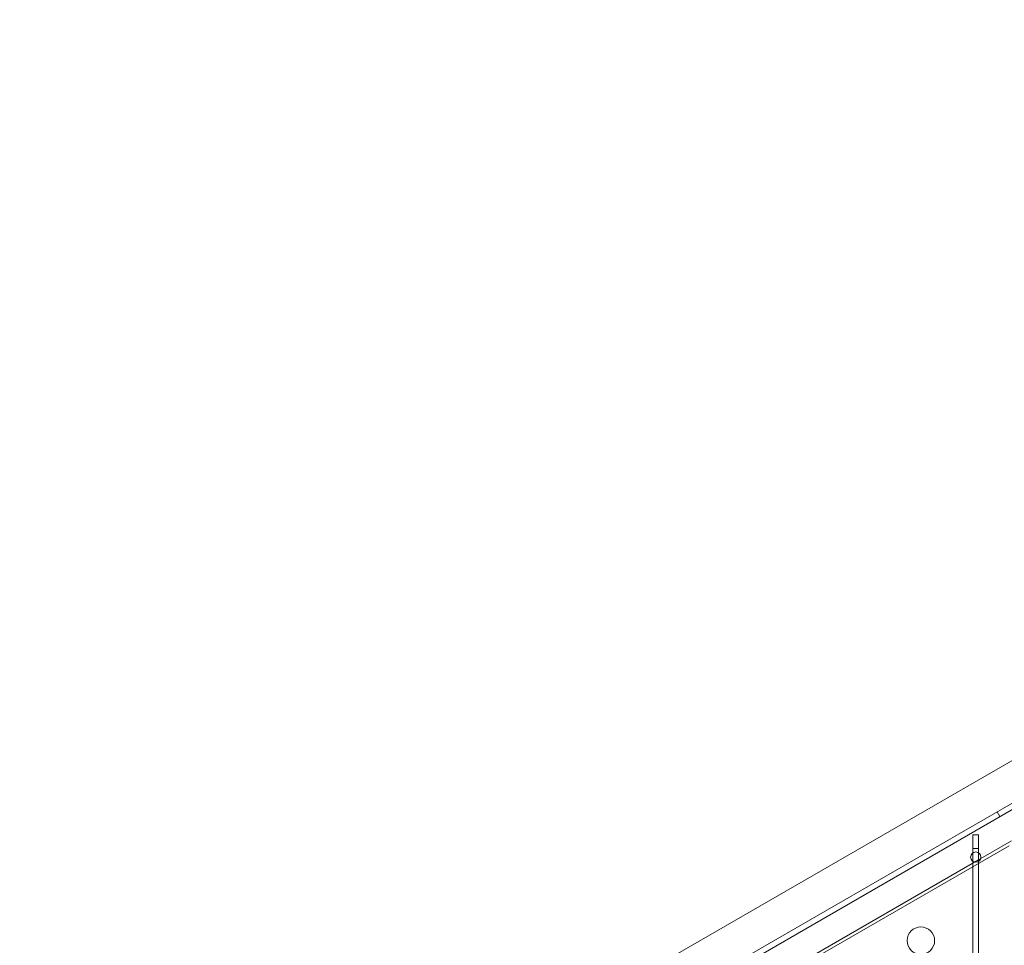
# Model space of a CAD drawing. Extents: x -633 to 184, y -608 to 0.
# Drawn here: x 72 to 90, y -354 to -337 of the extents above; entities that cross this region are included whole.
import ezdxf

# ---------------------------------------------------------------- set-up
doc = ezdxf.new("R2010")
doc.units = 0
doc.header["$MEASUREMENT"] = 0
doc.header["$PDMODE"] = 68
doc.header["$PDSIZE"] = 5
doc.styles.get("Standard").update_dxf_attribs({"font": 'Helvetica LT 57 Condensed_0.ttf'})
doc.dimstyles.new('FEET-METERS', dxfattribs={"dimtxt": 12, "dimasz": 7, "dimexe": 3, "dimexo": 3, "dimgap": 3, "dimtad": 0, "dimdec": 1, "dimzin": 3, "dimdsep": 46, "dimlunit": 4, "dimtxsty": 'Standard', "dimcen": 0.09, "dimadec": 0, "dimazin": 0, "dimtfac": 2, "dimtdec": 1, "dimtofl": 0, "dimtmove": 0, "dimatfit": 3, "dimfxl": 1, "dimfrac": 2, "dimtolj": 1, "dimtzin": 3, "dimarcsym": 0})

# ---------------------------------------------------------------- blocks, each defined once
blk = doc.blocks.new('*D82')
at = {"color": 0, "lineweight": -2, "transparency": 16777216}
for p, q in [((-361.525, -211.319), (-361.525, -86.209)), ((183.622, -336.528), (183.622, -86.209)), ((-354.525, -89.209), (-115.396, -89.209)), ((176.622, -89.209), (-13.228, -89.209))]:
    blk.add_line(p, q, dxfattribs=at)
at = {"color": 0, "lineweight": 0, "transparency": 16777216}
for points in [[(-354.525, -88.042), (-354.525, -90.376), (-361.525, -89.209)], [(176.622, -88.042), (176.622, -90.376), (183.622, -89.209)]]:
    blk.add_solid(points, dxfattribs=at)
at = {"layer": 'DEFPOINTS', "color": 0, "lineweight": 0, "transparency": 16777216}
for p in [(-361.525, -89.209), (-361.525, -214.319), (183.622, -339.528)]:
    blk.add_point(p, dxfattribs=at)
at = {"color": 0, "lineweight": 0, "transparency": 16777216, "insert": (-64.312, -89.209), "char_height": 12, "attachment_point": 5}
blk.add_mtext('\\A1;45\'-5" [13.8M]', dxfattribs=at)
blk = doc.blocks.new('slide')
at = {"color": 0, "linetype": 'Continuous', "lineweight": 0}
for p, q in [((104.197, -342.832), (76.155, -359.022)), ((96.061, -346.637), (83.518, -353.879)), ((84.075, -354.329), (96.173, -347.345)), ((89.743, -351.177), (89.691, -351.087)), ((89.355, -351.507), (89.251, -351.507)), ((89.251, -351.507), (89.251, -351.757)), ((89.355, -351.757), (89.355, -351.507)), ((89.909, -351.707), (76.557, -359.416)), ((89.251, -351.757), (89.355, -351.757)), ((89.251, -351.757), (89.251, -351.837)), ((89.355, -351.837), (89.355, -351.757)), ((89.953, -351.617), (89.394, -351.941)), ((89.355, -351.963), (76.615, -359.319)), ((89.251, -351.837), (89.251, -351.993)), ((89.355, -351.993), (89.355, -351.837)), ((89.394, -351.941), (89.355, -351.963)), ((89.251, -351.993), (89.251, -367.882)), ((89.355, -367.882), (89.355, -351.993))]:
    blk.add_line(p, q, dxfattribs=at)
for centre, radius in [((89.303, -351.915), 0.0938), ((88.303, -353.436), 0.25)]:
    blk.add_circle(centre, radius, dxfattribs=at)

msp = doc.modelspace()

# ---------------------------------------------------------------- block references
msp.add_blockref('slide', (0, 0))

# ---------------------------------------------------------------- dimensions: what is measured, and where the dimension line sits
at = {"lineweight": 0}
dim = msp.add_linear_dim(base=(-361.525, -89.209), p1=(183.622, -339.528), p2=(-361.525, -214.319), dimstyle='FEET-METERS', dxfattribs=at)
dim.commit()
dim.dimension.update_dxf_attribs({"geometry": '*D82', "text_midpoint": (-64.312, -89.209), "dimtype": 160})

doc.saveas('drawing.dxf')
